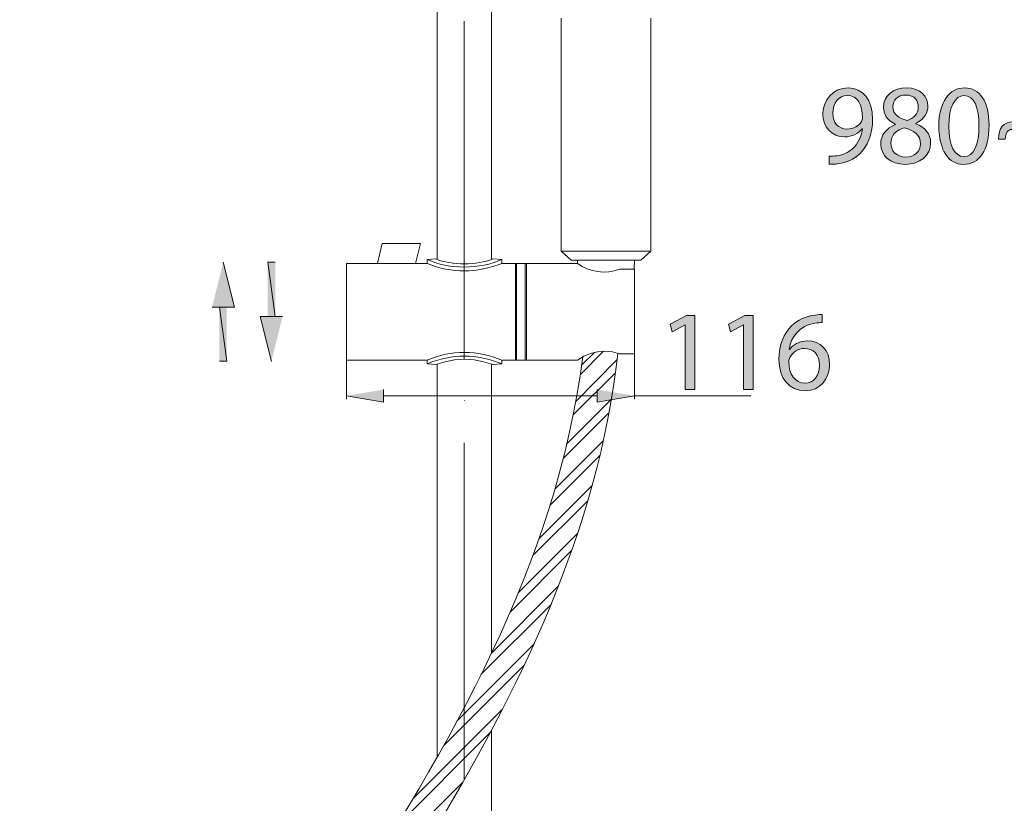
# Model space of a CAD drawing. Units: inches. Extents: x 81 to 184, y -248 to -101.
# Drawn here: x 81 to 120, y -182 to -150 of the extents above; entities that cross this region are included whole.
import ezdxf

# ---------------------------------------------------------------- set-up
doc = ezdxf.new("R2010")
doc.units = ezdxf.units.IN
doc.header["$MEASUREMENT"] = 0
doc.layers.add('Layer 1', color=7, linetype='Continuous')

# ---------------------------------------------------------------- blocks, each defined once
blk = doc.blocks.new('block 5')
at = {"layer": 'Layer 1'}
h = blk.add_hatch(color=7, dxfattribs=at)
h.dxf.hatch_style = 2
edge = h.paths.add_edge_path()
edge.add_spline(control_points=[(113.392, -155.568), (113.479, -155.578), (113.58, -155.568), (113.716, -155.556), (113.949, -155.523), (114.168, -155.428), (114.338, -155.266), (114.535, -155.089), (114.676, -154.828), (114.73, -154.477), (114.73, -154.477), (114.717, -154.477), (114.717, -154.477), (114.553, -154.677), (114.316, -154.797), (114.018, -154.797), (113.483, -154.797), (113.14, -154.394), (113.14, -153.888), (113.14, -153.325), (113.547, -152.831), (114.155, -152.831), (114.763, -152.831), (115.138, -153.325), (115.138, -154.084), (115.138, -154.737), (114.918, -155.194), (114.626, -155.477), (114.397, -155.7), (114.081, -155.839), (113.762, -155.874), (113.615, -155.897), (113.487, -155.903), (113.392, -155.897), (113.392, -155.897), (113.392, -155.568), (113.392, -155.568)], knot_values=[0, 0, 0, 0, 1, 1, 1, 2, 2, 2, 3, 3, 3, 4, 4, 4, 5, 5, 5, 6, 6, 6, 7, 7, 7, 8, 8, 8, 9, 9, 9, 10, 10, 10, 11, 11, 11, 12, 12, 12, 12], degree=3, periodic=1)
edge = h.paths.add_edge_path()
edge.add_spline(control_points=[(114.118, -153.137), (113.779, -153.137), (113.538, -153.439), (113.538, -153.859), (113.538, -154.229), (113.762, -154.489), (114.109, -154.489), (114.379, -154.489), (114.589, -154.357), (114.694, -154.179), (114.717, -154.142), (114.73, -154.096), (114.73, -154.032), (114.73, -153.526), (114.544, -153.137), (114.123, -153.137), (114.123, -153.137), (114.118, -153.137), (114.118, -153.137)], knot_values=[0, 0, 0, 0, 1, 1, 1, 2, 2, 2, 3, 3, 3, 4, 4, 4, 5, 5, 5, 6, 6, 6, 6], degree=3, periodic=1)
h = blk.add_hatch(color=7, dxfattribs=at)
h.dxf.hatch_style = 2
edge = h.paths.add_edge_path()
edge.add_spline(control_points=[(116.048, -154.289), (115.718, -154.134), (115.577, -153.877), (115.577, -153.621), (115.577, -153.152), (115.975, -152.831), (116.496, -152.831), (117.072, -152.831), (117.36, -153.191), (117.36, -153.563), (117.36, -153.813), (117.236, -154.084), (116.871, -154.258), (116.871, -154.258), (116.871, -154.27), (116.871, -154.27), (117.241, -154.417), (117.47, -154.677), (117.47, -155.039), (117.47, -155.556), (117.026, -155.903), (116.46, -155.903), (115.838, -155.903), (115.463, -155.531), (115.463, -155.097), (115.463, -154.723), (115.687, -154.458), (116.053, -154.303), (116.053, -154.303), (116.048, -154.289), (116.048, -154.289)], knot_values=[0, 0, 0, 0, 1, 1, 1, 2, 2, 2, 3, 3, 3, 4, 4, 4, 5, 5, 5, 6, 6, 6, 7, 7, 7, 8, 8, 8, 9, 9, 9, 10, 10, 10, 10], degree=3, periodic=1)
edge = h.paths.add_edge_path()
edge.add_spline(control_points=[(117.062, -155.08), (117.062, -154.719), (116.811, -154.545), (116.409, -154.431), (116.061, -154.53), (115.875, -154.76), (115.875, -155.043), (115.86, -155.345), (116.089, -155.609), (116.468, -155.609), (116.83, -155.609), (117.062, -155.382), (117.062, -155.08)], knot_values=[0, 0, 0, 0, 1, 1, 1, 2, 2, 2, 3, 3, 3, 4, 4, 4, 4], degree=3, periodic=1)
edge = h.paths.add_edge_path()
edge.add_spline(control_points=[(115.957, -153.594), (115.957, -153.892), (116.181, -154.051), (116.523, -154.142), (116.779, -154.055), (116.975, -153.873), (116.975, -153.602), (116.975, -153.365), (116.834, -153.119), (116.474, -153.119), (116.139, -153.119), (115.957, -153.338), (115.957, -153.594)], knot_values=[0, 0, 0, 0, 1, 1, 1, 2, 2, 2, 3, 3, 3, 4, 4, 4, 4], degree=3, periodic=1)
h = blk.add_hatch(color=7, dxfattribs=at)
h.dxf.hatch_style = 2
edge = h.paths.add_edge_path()
edge.add_spline(control_points=[(119.815, -154.334), (119.815, -155.345), (119.44, -155.903), (118.782, -155.903), (118.202, -155.903), (117.809, -155.357), (117.799, -154.375), (117.799, -153.379), (118.229, -152.831), (118.833, -152.831), (119.458, -152.831), (119.815, -153.389), (119.815, -154.334)], knot_values=[0, 0, 0, 0, 1, 1, 1, 2, 2, 2, 3, 3, 3, 4, 4, 4, 4], degree=3, periodic=1)
edge = h.paths.add_edge_path()
edge.add_spline(control_points=[(118.202, -154.38), (118.202, -155.153), (118.439, -155.591), (118.805, -155.591), (119.216, -155.591), (119.413, -155.111), (119.413, -154.353), (119.413, -153.621), (119.225, -153.141), (118.809, -153.141), (118.458, -153.141), (118.202, -153.571), (118.202, -154.38)], knot_values=[0, 0, 0, 0, 1, 1, 1, 2, 2, 2, 3, 3, 3, 4, 4, 4, 4], degree=3, periodic=1)
h = blk.add_hatch(color=7, dxfattribs=at)
h.dxf.hatch_style = 2
h.paths.add_polyline_path([(123.774, -153.255), (123.765, -153.255), (123.248, -153.534), (123.171, -153.228), (123.82, -152.881), (124.162, -152.881), (124.162, -155.851), (123.774, -155.851)])
h = blk.add_hatch(color=7, dxfattribs=at)
h.dxf.hatch_style = 2
edge = h.paths.add_edge_path()
edge.add_spline(control_points=[(125.242, -155.851), (125.242, -155.851), (125.242, -155.605), (125.242, -155.605), (125.242, -155.605), (125.557, -155.299), (125.557, -155.299), (126.315, -154.576), (126.659, -154.194), (126.663, -153.745), (126.663, -153.443), (126.517, -153.164), (126.074, -153.164), (125.804, -153.164), (125.58, -153.303), (125.443, -153.416), (125.443, -153.416), (125.315, -153.133), (125.315, -153.133), (125.52, -152.959), (125.813, -152.831), (126.156, -152.831), (126.795, -152.831), (127.065, -153.27), (127.065, -153.695), (127.065, -154.243), (126.668, -154.685), (126.041, -155.289), (126.041, -155.289), (125.804, -155.508), (125.804, -155.508), (125.804, -155.508), (125.804, -155.519), (125.804, -155.519), (125.804, -155.519), (127.138, -155.519), (127.138, -155.519), (127.138, -155.519), (127.138, -155.851), (127.138, -155.851), (127.138, -155.851), (125.242, -155.851), (125.242, -155.851)], knot_values=[0, 0, 0, 0, 1, 1, 1, 2, 2, 2, 3, 3, 3, 4, 4, 4, 5, 5, 5, 6, 6, 6, 7, 7, 7, 8, 8, 8, 9, 9, 9, 10, 10, 10, 11, 11, 11, 12, 12, 12, 13, 13, 13, 14, 14, 14, 14], degree=3, periodic=1)
h = blk.add_hatch(color=7, dxfattribs=at)
h.dxf.hatch_style = 2
edge = h.paths.add_edge_path()
edge.add_spline(control_points=[(127.678, -155.39), (127.793, -155.463), (128.058, -155.578), (128.337, -155.578), (128.852, -155.578), (129.013, -155.248), (129.009, -155.002), (129.004, -154.586), (128.629, -154.408), (128.241, -154.408), (128.241, -154.408), (128.017, -154.408), (128.017, -154.408), (128.017, -154.408), (128.017, -154.107), (128.017, -154.107), (128.017, -154.107), (128.241, -154.107), (128.241, -154.107), (128.533, -154.107), (128.903, -153.956), (128.903, -153.602), (128.903, -153.365), (128.753, -153.156), (128.383, -153.156), (128.145, -153.156), (127.917, -153.261), (127.789, -153.352), (127.789, -153.352), (127.682, -153.059), (127.682, -153.059), (127.839, -152.945), (128.14, -152.831), (128.46, -152.831), (129.045, -152.831), (129.31, -153.179), (129.31, -153.54), (129.31, -153.846), (129.128, -154.107), (128.761, -154.239), (128.761, -154.239), (128.761, -154.247), (128.761, -154.247), (129.128, -154.322), (129.424, -154.595), (129.424, -155.01), (129.424, -155.485), (129.054, -155.903), (128.341, -155.903), (128.008, -155.903), (127.715, -155.798), (127.569, -155.7), (127.569, -155.7), (127.678, -155.39), (127.678, -155.39)], knot_values=[0, 0, 0, 0, 1, 1, 1, 2, 2, 2, 3, 3, 3, 4, 4, 4, 5, 5, 5, 6, 6, 6, 7, 7, 7, 8, 8, 8, 9, 9, 9, 10, 10, 10, 11, 11, 11, 12, 12, 12, 13, 13, 13, 14, 14, 14, 15, 15, 15, 16, 16, 16, 17, 17, 17, 18, 18, 18, 18], degree=3, periodic=1)
h = blk.add_hatch(color=7, dxfattribs=at)
h.dxf.hatch_style = 2
edge = h.paths.add_edge_path()
edge.add_spline(control_points=[(131.898, -154.334), (131.898, -155.345), (131.523, -155.903), (130.865, -155.903), (130.284, -155.903), (129.891, -155.357), (129.882, -154.375), (129.882, -153.379), (130.312, -152.831), (130.915, -152.831), (131.541, -152.831), (131.898, -153.389), (131.898, -154.334)], knot_values=[0, 0, 0, 0, 1, 1, 1, 2, 2, 2, 3, 3, 3, 4, 4, 4, 4], degree=3, periodic=1)
edge = h.paths.add_edge_path()
edge.add_spline(control_points=[(130.284, -154.38), (130.284, -155.153), (130.522, -155.591), (130.888, -155.591), (131.299, -155.591), (131.496, -155.111), (131.496, -154.353), (131.496, -153.621), (131.308, -153.141), (130.892, -153.141), (130.541, -153.141), (130.284, -153.571), (130.284, -154.38)], knot_values=[0, 0, 0, 0, 1, 1, 1, 2, 2, 2, 3, 3, 3, 4, 4, 4, 4], degree=3, periodic=1)
h = blk.add_hatch(color=7, dxfattribs=at)
h.dxf.hatch_style = 2
edge = h.paths.add_edge_path()
edge.add_spline(control_points=[(120.2, -154.892), (120.182, -154.435), (120.428, -154.202), (120.744, -154.202), (120.936, -154.202), (121.082, -154.262), (121.388, -154.408), (121.621, -154.518), (121.79, -154.599), (121.959, -154.599), (122.123, -154.599), (122.201, -154.466), (122.206, -154.216), (122.206, -154.216), (122.48, -154.216), (122.48, -154.216), (122.502, -154.727), (122.238, -154.907), (121.955, -154.907), (121.772, -154.907), (121.608, -154.851), (121.293, -154.704), (121.078, -154.599), (120.908, -154.504), (120.744, -154.504), (120.579, -154.504), (120.478, -154.617), (120.47, -154.892), (120.47, -154.892), (120.2, -154.892), (120.2, -154.892)], knot_values=[0, 0, 0, 0, 1, 1, 1, 2, 2, 2, 3, 3, 3, 4, 4, 4, 5, 5, 5, 6, 6, 6, 7, 7, 7, 8, 8, 8, 9, 9, 9, 10, 10, 10, 10], degree=3, periodic=1)
at = {"layer": 'Layer 1', "lineweight": 0}
blk.add_lwpolyline([(123.774, -153.255), (123.765, -153.255), (123.248, -153.534), (123.171, -153.228), (123.82, -152.881), (124.162, -152.881), (124.162, -155.851), (123.774, -155.851), (123.774, -153.255)], dxfattribs=at)
for points, knots in [([(113.392, -155.568), (113.479, -155.578), (113.58, -155.568), (113.716, -155.556), (113.949, -155.523), (114.168, -155.428), (114.338, -155.266), (114.535, -155.089), (114.676, -154.828), (114.73, -154.477), (114.73, -154.477), (114.717, -154.477), (114.717, -154.477), (114.553, -154.677), (114.316, -154.797), (114.018, -154.797), (113.483, -154.797), (113.14, -154.394), (113.14, -153.888), (113.14, -153.325), (113.547, -152.831), (114.155, -152.831), (114.763, -152.831), (115.138, -153.325), (115.138, -154.084), (115.138, -154.737), (114.918, -155.194), (114.626, -155.477), (114.397, -155.7), (114.081, -155.839), (113.762, -155.874), (113.615, -155.897), (113.487, -155.903), (113.392, -155.897), (113.392, -155.897), (113.392, -155.568), (113.392, -155.568)], [0, 0, 0, 0, 1, 1, 1, 2, 2, 2, 3, 3, 3, 4, 4, 4, 5, 5, 5, 6, 6, 6, 7, 7, 7, 8, 8, 8, 9, 9, 9, 10, 10, 10, 11, 11, 11, 12, 12, 12, 12]), ([(116.048, -154.289), (115.718, -154.134), (115.577, -153.877), (115.577, -153.621), (115.577, -153.152), (115.975, -152.831), (116.496, -152.831), (117.072, -152.831), (117.36, -153.191), (117.36, -153.563), (117.36, -153.813), (117.236, -154.084), (116.871, -154.258), (116.871, -154.258), (116.871, -154.27), (116.871, -154.27), (117.241, -154.417), (117.47, -154.677), (117.47, -155.039), (117.47, -155.556), (117.026, -155.903), (116.46, -155.903), (115.838, -155.903), (115.463, -155.531), (115.463, -155.097), (115.463, -154.723), (115.687, -154.458), (116.053, -154.303), (116.053, -154.303), (116.048, -154.289), (116.048, -154.289)], [0, 0, 0, 0, 1, 1, 1, 2, 2, 2, 3, 3, 3, 4, 4, 4, 5, 5, 5, 6, 6, 6, 7, 7, 7, 8, 8, 8, 9, 9, 9, 10, 10, 10, 10]), ([(119.815, -154.334), (119.815, -155.345), (119.44, -155.903), (118.782, -155.903), (118.202, -155.903), (117.809, -155.357), (117.799, -154.375), (117.799, -153.379), (118.229, -152.831), (118.833, -152.831), (119.458, -152.831), (119.815, -153.389), (119.815, -154.334)], [0, 0, 0, 0, 1, 1, 1, 2, 2, 2, 3, 3, 3, 4, 4, 4, 4]), ([(125.242, -155.851), (125.242, -155.851), (125.242, -155.605), (125.242, -155.605), (125.242, -155.605), (125.557, -155.299), (125.557, -155.299), (126.315, -154.576), (126.659, -154.194), (126.663, -153.745), (126.663, -153.443), (126.517, -153.164), (126.074, -153.164), (125.804, -153.164), (125.58, -153.303), (125.443, -153.416), (125.443, -153.416), (125.315, -153.133), (125.315, -153.133), (125.52, -152.959), (125.813, -152.831), (126.156, -152.831), (126.795, -152.831), (127.065, -153.27), (127.065, -153.695), (127.065, -154.243), (126.668, -154.685), (126.041, -155.289), (126.041, -155.289), (125.804, -155.508), (125.804, -155.508), (125.804, -155.508), (125.804, -155.519), (125.804, -155.519), (125.804, -155.519), (127.138, -155.519), (127.138, -155.519), (127.138, -155.519), (127.138, -155.851), (127.138, -155.851), (127.138, -155.851), (125.242, -155.851), (125.242, -155.851)], [0, 0, 0, 0, 1, 1, 1, 2, 2, 2, 3, 3, 3, 4, 4, 4, 5, 5, 5, 6, 6, 6, 7, 7, 7, 8, 8, 8, 9, 9, 9, 10, 10, 10, 11, 11, 11, 12, 12, 12, 13, 13, 13, 14, 14, 14, 14]), ([(127.678, -155.39), (127.793, -155.463), (128.058, -155.578), (128.337, -155.578), (128.852, -155.578), (129.013, -155.248), (129.009, -155.002), (129.004, -154.586), (128.629, -154.408), (128.241, -154.408), (128.241, -154.408), (128.017, -154.408), (128.017, -154.408), (128.017, -154.408), (128.017, -154.107), (128.017, -154.107), (128.017, -154.107), (128.241, -154.107), (128.241, -154.107), (128.533, -154.107), (128.903, -153.956), (128.903, -153.602), (128.903, -153.365), (128.753, -153.156), (128.383, -153.156), (128.145, -153.156), (127.917, -153.261), (127.789, -153.352), (127.789, -153.352), (127.682, -153.059), (127.682, -153.059), (127.839, -152.945), (128.14, -152.831), (128.46, -152.831), (129.045, -152.831), (129.31, -153.179), (129.31, -153.54), (129.31, -153.846), (129.128, -154.107), (128.761, -154.239), (128.761, -154.239), (128.761, -154.247), (128.761, -154.247), (129.128, -154.322), (129.424, -154.595), (129.424, -155.01), (129.424, -155.485), (129.054, -155.903), (128.341, -155.903), (128.008, -155.903), (127.715, -155.798), (127.569, -155.7), (127.569, -155.7), (127.678, -155.39), (127.678, -155.39)], [0, 0, 0, 0, 1, 1, 1, 2, 2, 2, 3, 3, 3, 4, 4, 4, 5, 5, 5, 6, 6, 6, 7, 7, 7, 8, 8, 8, 9, 9, 9, 10, 10, 10, 11, 11, 11, 12, 12, 12, 13, 13, 13, 14, 14, 14, 15, 15, 15, 16, 16, 16, 17, 17, 17, 18, 18, 18, 18]), ([(131.898, -154.334), (131.898, -155.345), (131.523, -155.903), (130.865, -155.903), (130.284, -155.903), (129.891, -155.357), (129.882, -154.375), (129.882, -153.379), (130.312, -152.831), (130.915, -152.831), (131.541, -152.831), (131.898, -153.389), (131.898, -154.334)], [0, 0, 0, 0, 1, 1, 1, 2, 2, 2, 3, 3, 3, 4, 4, 4, 4]), ([(114.118, -153.137), (113.779, -153.137), (113.538, -153.439), (113.538, -153.859), (113.538, -154.229), (113.762, -154.489), (114.109, -154.489), (114.379, -154.489), (114.589, -154.357), (114.694, -154.179), (114.717, -154.142), (114.73, -154.096), (114.73, -154.032), (114.73, -153.526), (114.544, -153.137), (114.123, -153.137), (114.123, -153.137), (114.118, -153.137), (114.118, -153.137)], [0, 0, 0, 0, 1, 1, 1, 2, 2, 2, 3, 3, 3, 4, 4, 4, 5, 5, 5, 6, 6, 6, 6]), ([(115.957, -153.594), (115.957, -153.892), (116.181, -154.051), (116.523, -154.142), (116.779, -154.055), (116.975, -153.873), (116.975, -153.602), (116.975, -153.365), (116.834, -153.119), (116.474, -153.119), (116.139, -153.119), (115.957, -153.338), (115.957, -153.594)], [0, 0, 0, 0, 1, 1, 1, 2, 2, 2, 3, 3, 3, 4, 4, 4, 4]), ([(118.202, -154.38), (118.202, -155.153), (118.439, -155.591), (118.805, -155.591), (119.216, -155.591), (119.413, -155.111), (119.413, -154.353), (119.413, -153.621), (119.225, -153.141), (118.809, -153.141), (118.458, -153.141), (118.202, -153.571), (118.202, -154.38)], [0, 0, 0, 0, 1, 1, 1, 2, 2, 2, 3, 3, 3, 4, 4, 4, 4]), ([(130.284, -154.38), (130.284, -155.153), (130.522, -155.591), (130.888, -155.591), (131.299, -155.591), (131.496, -155.111), (131.496, -154.353), (131.496, -153.621), (131.308, -153.141), (130.892, -153.141), (130.541, -153.141), (130.284, -153.571), (130.284, -154.38)], [0, 0, 0, 0, 1, 1, 1, 2, 2, 2, 3, 3, 3, 4, 4, 4, 4]), ([(120.2, -154.892), (120.182, -154.435), (120.428, -154.202), (120.744, -154.202), (120.936, -154.202), (121.082, -154.262), (121.388, -154.408), (121.621, -154.518), (121.79, -154.599), (121.959, -154.599), (122.123, -154.599), (122.201, -154.466), (122.206, -154.216), (122.206, -154.216), (122.48, -154.216), (122.48, -154.216), (122.502, -154.727), (122.238, -154.907), (121.955, -154.907), (121.772, -154.907), (121.608, -154.851), (121.293, -154.704), (121.078, -154.599), (120.908, -154.504), (120.744, -154.504), (120.579, -154.504), (120.478, -154.617), (120.47, -154.892), (120.47, -154.892), (120.2, -154.892), (120.2, -154.892)], [0, 0, 0, 0, 1, 1, 1, 2, 2, 2, 3, 3, 3, 4, 4, 4, 5, 5, 5, 6, 6, 6, 7, 7, 7, 8, 8, 8, 9, 9, 9, 10, 10, 10, 10]), ([(117.062, -155.08), (117.062, -154.719), (116.811, -154.545), (116.409, -154.431), (116.061, -154.53), (115.875, -154.76), (115.875, -155.043), (115.86, -155.345), (116.089, -155.609), (116.468, -155.609), (116.83, -155.609), (117.062, -155.382), (117.062, -155.08)], [0, 0, 0, 0, 1, 1, 1, 2, 2, 2, 3, 3, 3, 4, 4, 4, 4])]:
    blk.add_open_spline(points, degree=3, knots=knots, dxfattribs=at)
blk = doc.blocks.new('block 14')
at = {"layer": 'Layer 1'}
h = blk.add_hatch(color=7, dxfattribs=at)
h.dxf.hatch_style = 2
h.paths.add_polyline_path([(107.615, -162.348), (107.607, -162.348), (107.09, -162.627), (107.012, -162.321), (107.661, -161.974), (108.003, -161.974), (108.003, -164.944), (107.615, -164.944)])
h = blk.add_hatch(color=7, dxfattribs=at)
h.dxf.hatch_style = 2
h.paths.add_polyline_path([(109.957, -162.348), (109.947, -162.348), (109.43, -162.627), (109.353, -162.321), (110.002, -161.974), (110.344, -161.974), (110.344, -164.944), (109.957, -164.944)])
h = blk.add_hatch(color=7, dxfattribs=at)
h.dxf.hatch_style = 2
edge = h.paths.add_edge_path()
edge.add_spline(control_points=[(113.119, -162.257), (113.038, -162.253), (112.932, -162.257), (112.819, -162.276), (112.187, -162.381), (111.854, -162.842), (111.785, -163.332), (111.785, -163.332), (111.799, -163.332), (111.799, -163.332), (111.941, -163.144), (112.187, -162.989), (112.517, -162.989), (113.042, -162.989), (113.413, -163.367), (113.413, -163.948), (113.413, -164.492), (113.042, -164.996), (112.425, -164.996), (111.79, -164.996), (111.373, -164.502), (111.373, -163.729), (111.373, -163.144), (111.584, -162.683), (111.877, -162.389), (112.124, -162.148), (112.452, -161.997), (112.828, -161.951), (112.946, -161.933), (113.047, -161.928), (113.119, -161.928), (113.119, -161.928), (113.119, -162.257), (113.119, -162.257)], knot_values=[0, 0, 0, 0, 1, 1, 1, 2, 2, 2, 3, 3, 3, 4, 4, 4, 5, 5, 5, 6, 6, 6, 7, 7, 7, 8, 8, 8, 9, 9, 9, 10, 10, 10, 11, 11, 11, 11], degree=3, periodic=1)
edge = h.paths.add_edge_path()
edge.add_spline(control_points=[(112.43, -164.684), (112.772, -164.684), (113.006, -164.397), (113.006, -163.971), (113.006, -163.547), (112.764, -163.291), (112.393, -163.291), (112.151, -163.291), (111.927, -163.442), (111.817, -163.657), (111.79, -163.702), (111.772, -163.762), (111.772, -163.834), (111.781, -164.324), (112.005, -164.684), (112.425, -164.684), (112.425, -164.684), (112.43, -164.684), (112.43, -164.684)], knot_values=[0, 0, 0, 0, 1, 1, 1, 2, 2, 2, 3, 3, 3, 4, 4, 4, 5, 5, 5, 6, 6, 6, 6], degree=3, periodic=1)
at = {"layer": 'Layer 1', "lineweight": 0}
for points in [[(107.615, -162.348), (107.607, -162.348), (107.09, -162.627), (107.012, -162.321), (107.661, -161.974), (108.003, -161.974), (108.003, -164.944), (107.615, -164.944), (107.615, -162.348)], [(109.957, -162.348), (109.947, -162.348), (109.43, -162.627), (109.353, -162.321), (110.002, -161.974), (110.344, -161.974), (110.344, -164.944), (109.957, -164.944), (109.957, -162.348)]]:
    blk.add_lwpolyline(points, dxfattribs=at)
for points, knots in [([(113.119, -162.257), (113.038, -162.253), (112.932, -162.257), (112.819, -162.276), (112.187, -162.381), (111.854, -162.842), (111.785, -163.332), (111.785, -163.332), (111.799, -163.332), (111.799, -163.332), (111.941, -163.144), (112.187, -162.989), (112.517, -162.989), (113.042, -162.989), (113.413, -163.367), (113.413, -163.948), (113.413, -164.492), (113.042, -164.996), (112.425, -164.996), (111.79, -164.996), (111.373, -164.502), (111.373, -163.729), (111.373, -163.144), (111.584, -162.683), (111.877, -162.389), (112.124, -162.148), (112.452, -161.997), (112.828, -161.951), (112.946, -161.933), (113.047, -161.928), (113.119, -161.928), (113.119, -161.928), (113.119, -162.257), (113.119, -162.257)], [0, 0, 0, 0, 1, 1, 1, 2, 2, 2, 3, 3, 3, 4, 4, 4, 5, 5, 5, 6, 6, 6, 7, 7, 7, 8, 8, 8, 9, 9, 9, 10, 10, 10, 11, 11, 11, 11]), ([(112.43, -164.684), (112.772, -164.684), (113.006, -164.397), (113.006, -163.971), (113.006, -163.547), (112.764, -163.291), (112.393, -163.291), (112.151, -163.291), (111.927, -163.442), (111.817, -163.657), (111.79, -163.702), (111.772, -163.762), (111.772, -163.834), (111.781, -164.324), (112.005, -164.684), (112.425, -164.684), (112.425, -164.684), (112.43, -164.684), (112.43, -164.684)], [0, 0, 0, 0, 1, 1, 1, 2, 2, 2, 3, 3, 3, 4, 4, 4, 5, 5, 5, 6, 6, 6, 6])]:
    blk.add_open_spline(points, degree=3, knots=knots, dxfattribs=at)
blk = doc.blocks.new('block 2')
at = {"layer": 'Layer 1'}
for points in [[(89.052, -159.828), (89.505, -161.641), (88.6, -161.641)], [(90.842, -162.009), (91.14, -162.009), (90.842, -159.828)], [(91.14, -162.009), (90.842, -159.828), (91.14, -159.828)], [(89.195, -161.641), (88.898, -161.641), (89.195, -163.801)], [(88.898, -161.641), (89.195, -163.801), (88.898, -163.801)], [(90.984, -163.812), (90.533, -162.009), (91.438, -162.009)], [(95.494, -164.944), (95.494, -165.447), (94.001, -165.194)], [(104.079, -164.944), (104.079, -165.447), (105.572, -165.194)]]:
    blk.add_hatch(color=7, dxfattribs=at).paths.add_polyline_path(points)
at = {"layer": 'Layer 1', "color": 7, "lineweight": 9}
for points in [[(97.639, -137.762), (97.639, -159.719)], [(99.834, -145.921), (99.834, -159.719)], [(98.735, -163.704), (98.735, -150.154)], [(106.228, -150.037), (106.228, -159.388), (102.626, -159.388), (103.029, -159.746)], [(102.626, -150.037), (102.626, -159.388)], [(95.243, -159.876), (95.434, -159.078)], [(95.434, -159.078), (96.973, -159.078)], [(96.781, -159.876), (96.973, -159.078)], [(106.228, -159.388), (105.821, -159.746)], [(97.592, -159.696), (97.246, -159.719)], [(97.246, -159.876), (97.246, -159.719)], [(100.24, -159.719), (99.882, -159.696)], [(100.24, -159.876), (100.24, -159.719)], [(105.821, -159.746), (103.029, -159.746)], [(103.125, -159.746), (105.726, -159.746)], [(103.282, -159.876), (103.282, -159.746)], [(105.56, -160.114), (105.572, -159.746)], [(94.001, -159.876), (97.246, -159.876)], [(94.001, -159.876), (94.001, -163.764)], [(100.24, -159.876), (103.282, -159.876)], [(100.787, -159.876), (100.787, -163.764)], [(100.835, -159.876), (100.835, -163.764)], [(101.181, -159.876), (101.181, -163.764)], [(101.23, -159.876), (101.23, -163.764)], [(105.572, -160.114), (104.975, -160.114)], [(105.572, -160.114), (105.572, -163.514)], [(94.001, -161.819), (94.001, -161.641)], [(105.572, -161.819), (105.572, -161.641)], [(94.001, -163.251), (94.001, -165.327)], [(105.572, -163.012), (105.572, -165.327)], [(94.001, -163.764), (97.246, -163.764)], [(99.882, -163.931), (99.512, -163.824), (99.13, -163.752), (98.735, -163.729), (98.343, -163.752), (97.962, -163.824), (97.592, -163.931), (97.246, -163.909)], [(97.246, -163.764), (97.246, -163.909)], [(100.24, -163.764), (103.282, -163.764)], [(100.24, -163.764), (100.24, -163.909)], [(103.21, -165.422), (104.868, -163.752)], [(105.572, -163.514), (104.975, -163.514), (104.687, -163.429), (104.391, -163.406), (104.093, -163.429), (103.807, -163.489), (103.531, -163.607), (103.282, -163.764)], [(103.389, -164.349), (104.332, -163.406)], [(103.448, -163.967), (103.96, -163.454)], [(97.639, -163.919), (97.639, -179.711)], [(99.834, -163.919), (99.834, -175.511)], [(99.882, -163.931), (100.24, -163.909)], [(103.1, -165.97), (104.808, -164.266)], [(95.494, -165.194), (104.079, -165.194)], [(99.834, -175.511), (99.834, -165.052)], [(102.864, -167.115), (104.653, -165.327)], [(105.572, -165.194), (110.246, -165.194)], [(98.735, -165.387), (98.749, -165.387)], [(102.708, -167.712), (104.545, -165.874)], [(97.639, -179.711), (97.639, -166.9)], [(98.735, -180.627), (98.735, -167.08)], [(102.373, -168.94), (104.32, -166.997)], [(102.183, -169.585), (104.188, -167.58)], [(101.732, -170.933), (103.866, -168.795)], [(101.48, -171.623), (103.685, -169.417)], [(100.906, -173.103), (103.282, -170.728)], [(100.574, -173.878), (103.042, -171.41)], [(99.81, -175.536), (102.517, -172.828)], [(99.404, -176.381), (102.22, -173.578)], [(98.45, -178.244), (101.538, -175.153)], [(97.914, -179.234), (101.158, -175.991)], [(96.697, -181.344), (100.287, -177.754)], [(96.006, -182.477), (99.799, -178.684)], [(99.834, -178.614), (99.834, -216.528)], [(94.48, -184.898), (98.689, -180.687)]]:
    blk.add_lwpolyline(points, dxfattribs=at)
at = {"layer": 'Layer 1', "lineweight": 0}
for points in [[(89.052, -159.828), (89.505, -161.641), (88.6, -161.641)], [(90.842, -162.009), (91.14, -162.009), (90.842, -159.828)], [(91.14, -162.009), (90.842, -159.828), (91.14, -159.828)], [(89.195, -161.641), (88.898, -161.641), (89.195, -163.801)], [(88.898, -161.641), (89.195, -163.801), (88.898, -163.801)], [(90.984, -163.812), (90.533, -162.009), (91.438, -162.009)], [(95.494, -164.944), (95.494, -165.447), (94.001, -165.194)], [(104.079, -164.944), (104.079, -165.447), (105.572, -165.194)]]:
    blk.add_lwpolyline(points, dxfattribs=at)
at = {"layer": 'Layer 1', "color": 7, "lineweight": 9}
for points in [[(97.246, -159.719), (98.108, -160.132), (99.373, -160.122), (100.24, -159.719)], [(97.592, -159.696), (98.216, -159.965), (99.259, -159.965), (99.882, -159.696)], [(97.246, -159.876), (98.234, -160.289), (99.251, -160.277), (100.24, -159.876)], [(103.282, -159.876), (103.758, -160.229), (104.418, -160.326), (104.975, -160.114)], [(100.24, -163.764), (99.299, -163.353), (98.186, -163.34), (97.246, -163.764)], [(100.24, -163.909), (99.251, -163.504), (98.234, -163.495), (97.246, -163.909)]]:
    blk.add_open_spline(points, degree=3, dxfattribs=at)
for points, knots in [([(105.821, -159.746), (105.821, -159.746), (103.029, -159.746), (103.029, -159.746), (103.029, -159.746), (105.821, -159.746), (105.821, -159.746)], [0, 0, 0, 0, 1, 1, 1, 2, 2, 2, 2]), ([(103.495, -163.619), (102.434, -171.981), (98.151, -179.306), (93.608, -186.235), (90.182, -191.632), (86.13, -196.68), (83.304, -202.443), (81.816, -205.591), (80.873, -209.152), (80.92, -212.652), (81.057, -217.024), (82.562, -219.415), (86.88, -220.546), (89.125, -221.179), (90.901, -221.092), (93.154, -221.131)], [0, 0, 0, 0, 1, 1, 1, 2, 2, 2, 3, 3, 3, 4, 4, 4, 5, 5, 5, 5]), ([(104.905, -163.489), (104.126, -170.573), (100.96, -177.02), (97.306, -183.037), (93.604, -189.16), (89.106, -194.927), (85.557, -201.107), (83.665, -204.541), (82.425, -208.1), (82.313, -212.055), (82.339, -216.28), (83.372, -218.297), (87.644, -219.295), (89.505, -219.802), (91.264, -219.682), (93.154, -219.738)], [0, 0, 0, 0, 1, 1, 1, 2, 2, 2, 3, 3, 3, 4, 4, 4, 5, 5, 5, 5])]:
    blk.add_open_spline(points, degree=3, knots=knots, dxfattribs=at)
at = {"layer": 'Layer 1'}
for name in ['block 5', 'block 14']:
    blk.add_blockref(name, (0, 0), dxfattribs=at)

msp = doc.modelspace()

# ---------------------------------------------------------------- block references
at = {"layer": 'Layer 1'}
msp.add_blockref('block 2', (0, 0), dxfattribs=at)

doc.saveas('drawing.dxf')
